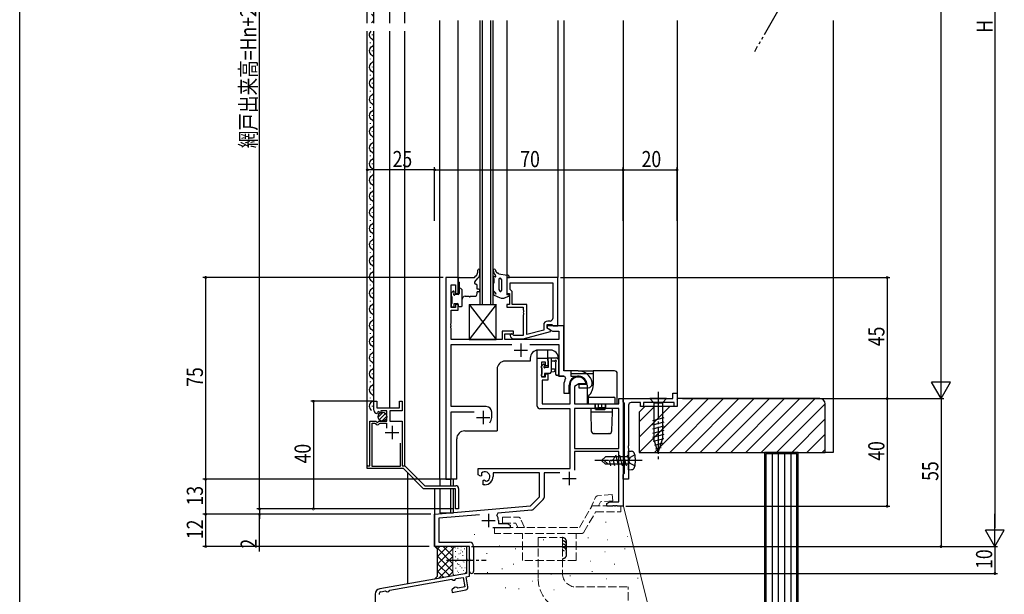
# Model space of a CAD drawing. Extents: x 0 to 1386, y 0 to 2245.
# Drawn here: x 0 to 366, y 226 to 439 of the extents above; entities that cross this region are included whole.
import ezdxf

# ---------------------------------------------------------------- set-up
doc = ezdxf.new("R2010")
doc.units = 0
for name, pattern in [('YCENTER_1', [13, 10, -1, 1, -1]), ('YDIVIDE_1', [15, 10, -1, 1, -1, 1, -1]), ('YHIDDEN_1', [4, 3, -1])]:
    doc.linetypes.add(name, pattern=pattern)
doc.layers.get('0').update_dxf_attribs({"linetype": 'CONTINUOUS'})
for name, color, linetype in [('YKK_11', 7, 'CONTINUOUS'), ('YKK_12', 2, 'CONTINUOUS'), ('YKK_13', 4, 'CONTINUOUS'), ('YKK_D', 6, 'CONTINUOUS'), ('YKK_ZWAK', 7, 'CONTINUOUS'), ('YSS_K', 3, 'CONTINUOUS')]:
    doc.layers.add(name, color=color, linetype=linetype)
doc.styles.add('TEXT-B', font='extslim2.shx', dxfattribs={"width": 0.8, "bigfont": 'extfont2.shx'})

# ---------------------------------------------------------------- blocks, each defined once
blk = doc.blocks.new('_DOTSMALL')
at = {"color": 0, "linetype": 'ByBlock', "const_width": 0.5}
blk.add_lwpolyline([(-0.0625, 0, 1), (0.0625, 0, 1)], format="xyb", close=True, dxfattribs=at)
blk = doc.blocks.new('SYS_SANKAKU')
at = {"color": 0, "lineweight": -2}
for p, q in [((0, 0), (-1.732, 0)), ((0, 0), (-0.866, 0.5)), ((-0.866, 0.5), (-0.866, -0.5)), ((0, 0), (-0.866, -0.5))]:
    blk.add_line(p, q, dxfattribs=at)

msp = doc.modelspace()

# ---------------------------------------------------------------- linework, layer by layer
at = {"layer": 'YKK_11', "color": 0, "linetype": 'ByBlock', "lineweight": -2}
for p, q in [((162.82, 343.25), (158.22, 343.25)), ((158.22, 343.25), (158.22, 268.25)), ((160.15, 332.05), (160.15, 340.55)), ((160.15, 340.55), (161.82, 340.55)), ((161.82, 340.55), (161.82, 337.25)), ((162.82, 337.25), (162.82, 343.25)), ((199.82, 343.25), (180.82, 343.25)), ((180.82, 343.25), (180.82, 337.25)), ((182.12, 341.32), (197.89, 341.32)), ((182.12, 338.75), (182.12, 341.32)), ((182.12, 341.32), (197.89, 341.32)), ((197.89, 341.32), (197.89, 328.05)), ((199.82, 325.25), (199.82, 343.25)), ((161.82, 337.25), (162.82, 337.25)), ((180.82, 337.25), (181.82, 337.25)), ((181.82, 337.25), (181.82, 333.25)), ((182.32, 338.55), (182.12, 338.75)), ((182.82, 338.05), (182.32, 338.55)), ((182.82, 333.25), (182.82, 338.05)), ((162.82, 333.25), (161.82, 333.25)), ((161.82, 333.25), (161.82, 332.05)), ((162.82, 331.05), (162.82, 333.25)), ((181.82, 333.25), (180.82, 333.25)), ((180.82, 333.25), (180.82, 332.25)), ((188.22, 333.25), (182.82, 333.25)), ((188.22, 322.04), (188.22, 333.25)), ((161.82, 332.05), (160.15, 332.05)), ((160.15, 326.21), (160.15, 331.05)), ((160.15, 331.05), (162.82, 331.05)), ((180.82, 332.25), (186.92, 332.25)), ((186.92, 332.25), (186.92, 331.21)), ((186.92, 331.21), (187.04, 331.03)), ((187.04, 330.48), (186.92, 330.29)), ((186.92, 330.29), (186.92, 330.21)), ((186.92, 330.21), (187.04, 330.03)), ((187.04, 329.48), (186.92, 329.29)), ((186.92, 329.29), (186.92, 321.65)), ((187.04, 331.03), (187.04, 330.48)), ((187.04, 330.03), (187.04, 329.48)), ((160.03, 326.03), (160.15, 326.21)), ((160.03, 325.48), (160.03, 326.03)), ((160.15, 325.29), (160.03, 325.48)), ((194.52, 325.55), (194.52, 323.73)), ((195.82, 324.45), (195.82, 325.75)), ((195.82, 325.75), (197.62, 325.75)), ((196.89, 327.05), (196.02, 327.05)), ((197.62, 325.75), (197.82, 325.55)), ((197.82, 325.55), (198.12, 325.25)), ((160.03, 325.03), (160.15, 325.21)), ((160.03, 324.48), (160.03, 325.03)), ((160.15, 324.29), (160.03, 324.48)), ((160.15, 325.21), (160.15, 325.29)), ((160.15, 320.25), (160.15, 324.29)), ((183.32, 323.25), (179.12, 323.25)), ((179.12, 323.25), (179.12, 320.25)), ((180.12, 320.25), (180.12, 322.25)), ((180.12, 322.25), (183.32, 322.25)), ((183.47, 321.65), (183.04, 322.08)), ((183.32, 322.25), (183.32, 323.25)), ((186.91, 320.45), (197.02, 323.16)), ((194.52, 323.73), (188.22, 322.04)), ((202.02, 325.25), (195.82, 325.25)), ((195.82, 325.25), (195.82, 324.45)), ((197.02, 323.76), (195.82, 324.45)), ((195.82, 324.45), (197.77, 323.32)), ((197.02, 323.16), (197.02, 323.76)), ((197.77, 323.32), (200.09, 323.32)), ((198.12, 325.25), (199.82, 325.25)), ((200.09, 323.32), (200.09, 320.25)), ((202.02, 308.55), (202.02, 325.25)), ((179.12, 320.25), (160.15, 320.25)), ((160.15, 295.25), (160.15, 318.32)), ((160.15, 318.32), (182.67, 318.32)), ((200.09, 320.25), (180.12, 320.25)), ((182.19, 321.23), (182.97, 320.45)), ((182.97, 320.45), (186.91, 320.45)), ((186.92, 321.65), (183.47, 321.65)), ((189.37, 318.32), (200.09, 318.32)), ((200.09, 318.32), (200.09, 306.55)), ((192.12, 295.45), (192.12, 313.25)), ((192.12, 313.25), (196.02, 313.25)), ((195.22, 311.75), (193.75, 311.75)), ((193.75, 311.75), (193.75, 306.35)), ((195.22, 310.45), (195.22, 311.75)), ((196.02, 313.25), (196.02, 310.45)), ((196.02, 310.45), (195.22, 310.45)), ((195.22, 306.35), (195.22, 307.45)), ((195.22, 307.45), (196.02, 307.45)), ((196.02, 307.45), (196.02, 305.15)), ((207.32, 308.55), (202.02, 308.55)), ((193.75, 306.35), (195.22, 306.35)), ((196.02, 305.15), (193.92, 305.15)), ((193.92, 305.15), (193.92, 296.25)), ((200.09, 306.55), (202.24, 306.55)), ((202.24, 306.55), (202.68, 305.81)), ((207.62, 303.75), (205.95, 302.79)), ((209.9, 303.75), (207.62, 303.75)), ((210.28, 303.45), (207.62, 303.45)), ((207.62, 303.45), (207.62, 302.25)), ((210.18, 304.14), (209.9, 303.75)), ((210.57, 303.8), (210.28, 303.45)), ((212.52, 304.25), (212.51, 304.31)), ((212.52, 303.75), (212.52, 304.25)), ((202.02, 303.25), (202.02, 300.25)), ((202.02, 300.25), (204.02, 300.25)), ((204.02, 300.25), (204.02, 303.25)), ((204.32, 296.25), (204.32, 303.25)), ((205.95, 302.79), (205.95, 296.25)), ((207.62, 302.25), (211.02, 302.25)), ((242.52, 298.25), (242.52, 300.25)), ((242.52, 300.25), (244.02, 300.25)), ((244.02, 300.25), (244.02, 295.25)), ((131.52, 293.95), (131.52, 297.25)), ((131.52, 297.25), (132.52, 297.25)), ((132.52, 297.25), (132.52, 294.75)), ((141.02, 294.75), (141.02, 297.25)), ((141.02, 297.25), (142.02, 297.25)), ((142.02, 297.25), (142.02, 293.75)), ((193.92, 296.25), (204.32, 296.25)), ((205.95, 296.25), (222.39, 296.25)), ((222.39, 296.25), (222.39, 298.25)), ((222.39, 298.25), (224.02, 298.25)), ((224.02, 296.95), (224.02, 298.25)), ((224.02, 298.25), (242.52, 298.25)), ((224.02, 298.25), (224.02, 258.25)), ((224.22, 296.75), (224.02, 296.95)), ((224.52, 296.45), (224.22, 296.75)), ((224.52, 270.55), (224.52, 296.45)), ((230.52, 296.75), (227.02, 296.75)), ((230.52, 295.25), (230.52, 296.75)), ((243.02, 296.75), (231.52, 296.75)), ((231.52, 296.75), (231.52, 295.25)), ((243.02, 295.25), (243.02, 296.75)), ((132.52, 294.75), (141.02, 294.75)), ((132.77, 292.64), (132.58, 292.68)), ((132.93, 292.82), (132.77, 292.64)), ((133.29, 293.49), (132.83, 293.22)), ((132.83, 293.22), (132.93, 292.82)), ((133.87, 292.92), (133.29, 293.49)), ((134.12, 293.02), (133.87, 292.92)), ((136.32, 293.65), (134.12, 293.65)), ((134.12, 293.65), (134.12, 293.02)), ((136.32, 289.85), (136.32, 293.65)), ((142.02, 293.75), (137.42, 293.75)), ((137.42, 293.75), (137.42, 289.85)), ((173.22, 295.25), (160.15, 295.25)), ((160.15, 268.25), (160.15, 293.32)), ((160.15, 293.32), (168.67, 293.32)), ((175.22, 291.25), (175.22, 293.25)), ((204.32, 294.45), (193.12, 294.45)), ((204.32, 272.25), (204.32, 294.45)), ((222.39, 294.62), (205.95, 294.62)), ((205.95, 294.62), (205.95, 279.75)), ((222.39, 294.62), (205.95, 294.62)), ((222.39, 279.75), (222.39, 294.62)), ((226.02, 295.75), (226.02, 280.71)), ((231.52, 295.25), (230.52, 295.25)), ((244.02, 295.25), (243.02, 295.25)), ((130.02, 273.25), (130.02, 289.85)), ((130.02, 289.85), (132.15, 289.85)), ((130.82, 273.05), (130.82, 289.05)), ((130.82, 289.05), (131.79, 289.05)), ((131.79, 289.05), (132.03, 288.94)), ((132.15, 289.85), (132.69, 289.4)), ((132.69, 289.4), (133.02, 289.55)), ((133.02, 289.55), (133.32, 289.85)), ((133.32, 289.85), (136.32, 289.85)), ((133.61, 288.94), (133.84, 289.05)), ((133.84, 289.05), (136.12, 289.05)), ((136.12, 289.05), (136.12, 287.2)), ((137.42, 289.85), (142.02, 289.85)), ((142.02, 289.85), (142.02, 273.25)), ((141.22, 281.64), (141.22, 273.05)), ((141.22, 281.64), (141.22, 273.05)), ((205.95, 279.75), (222.39, 279.75)), ((222.39, 278.55), (205.95, 278.55)), ((205.95, 278.55), (205.95, 271.68)), ((222.39, 259.88), (222.39, 278.55)), ((226.02, 280.71), (225.9, 280.53)), ((225.9, 280.53), (225.9, 279.98)), ((225.9, 279.98), (226.02, 279.79)), ((226.02, 279.79), (226.02, 275.71)), ((226.02, 275.71), (225.9, 275.53)), ((225.9, 275.53), (225.9, 274.98)), ((225.9, 274.98), (226.02, 274.79)), ((226.02, 274.79), (226.02, 268.25)), ((129.02, 272.25), (129.02, 273.25)), ((129.02, 273.25), (130.02, 273.25)), ((142.46, 272.25), (129.02, 272.25)), ((141.22, 273.05), (130.82, 273.05)), ((142.02, 273.25), (143.02, 273.25)), ((149.96, 264.75), (142.46, 272.25)), ((143.02, 273.25), (150.42, 265.85)), ((170.22, 269.89), (170.22, 272.25)), ((170.22, 272.25), (204.32, 272.25)), ((171.45, 270.53), (171.49, 270.08)), ((193.02, 270.62), (175.72, 270.62)), ((175.72, 270.62), (175.72, 269.25)), ((193.02, 261.75), (193.02, 270.62)), ((200.56, 270.62), (194.65, 270.62)), ((194.65, 270.62), (194.65, 261.49)), ((224.22, 270.25), (224.52, 270.55)), ((158.22, 268.25), (160.15, 268.25)), ((171.12, 269.37), (170.22, 269.89)), ((171.47, 269.57), (171.12, 269.37)), ((171.49, 270.08), (171.47, 269.57)), ((172.02, 267.81), (172.37, 268.01)), ((172.02, 266.25), (172.02, 267.81)), ((172.37, 268.01), (172.82, 267.78)), ((172.82, 267.78), (173.19, 267.52)), ((224.02, 270.05), (224.22, 270.25)), ((224.02, 268.25), (224.02, 270.05)), ((226.02, 268.25), (224.02, 268.25)), ((161.82, 264.75), (149.96, 264.75)), ((150.42, 265.85), (161.92, 265.85)), ((161.82, 257.25), (161.82, 264.75)), ((162.92, 264.85), (162.92, 257.25)), ((172.72, 266.25), (172.02, 266.25)), ((189.63, 258.37), (193.02, 261.75)), ((194.35, 260.79), (190.62, 257.05)), ((218.02, 259.25), (219.11, 259.88)), ((219.11, 259.88), (222.39, 259.88)), ((154.02, 255.25), (189.63, 258.37)), ((162.92, 257.25), (161.82, 257.25)), ((190, 256.77), (177.54, 255.67)), ((218.02, 258.25), (218.02, 259.25)), ((220.06, 258.25), (218.02, 258.25)), ((220.24, 258.37), (220.06, 258.25)), ((220.79, 258.37), (220.24, 258.37)), ((220.98, 258.25), (220.79, 258.37)), ((221.06, 258.25), (220.98, 258.25)), ((221.24, 258.37), (221.06, 258.25)), ((221.79, 258.37), (221.24, 258.37)), ((221.98, 258.25), (221.79, 258.37)), ((224.02, 258.25), (221.98, 258.25)), ((154.02, 243.25), (154.02, 255.25)), ((170.65, 255.07), (155.65, 253.76)), ((155.65, 253.76), (155.65, 244.88)), ((177.54, 255.67), (177.16, 254.91)), ((177.72, 252.95), (177.72, 251.88)), ((182.02, 250.25), (175.67, 250.25)), ((177.72, 251.88), (180.93, 251.88)), ((180.93, 251.88), (182.02, 251.25)), ((182.02, 251.25), (182.02, 250.25)), ((167.02, 243.25), (154.02, 243.25)), ((155.65, 244.88), (166.92, 244.88)), ((167.02, 243.25), (165.82, 243.25)), ((165.82, 243.25), (165.82, 238.92)), ((167.02, 238.71), (167.02, 243.25)), ((167.02, 232.25), (167.02, 243.25)), ((168.52, 243.28), (168.52, 234)), ((165.82, 238.92), (165.96, 238.73)), ((165.96, 237.77), (165.82, 237.58)), ((165.96, 238.73), (165.96, 237.77)), ((167.14, 238.53), (167.02, 238.71)), ((167.02, 237.79), (167.14, 237.98)), ((167.02, 234), (167.02, 237.79)), ((167.14, 237.98), (167.14, 238.53)), ((165.82, 237.58), (165.82, 233.25)), ((165.82, 233.25), (133.67, 227.58)), ((137.41, 227.03), (160.41, 231.08)), ((160.41, 231.08), (160.93, 230.72)), ((160.93, 230.72), (161.5, 230.82)), ((161.5, 230.82), (161.74, 231.09)), ((161.74, 231.09), (161.99, 231.36)), ((161.99, 231.36), (164.57, 231.81)), ((164.57, 231.81), (165.19, 228.27)), ((165.75, 232.02), (167.02, 232.25)), ((166.41, 228.28), (165.75, 232.02)), ((134.04, 226.43), (135.83, 226.75)), ((135.83, 226.75), (136.16, 226.58)), ((137.05, 226.5), (137.41, 227.03)), ((161.4, 228.06), (160.4, 227.22)), ((160.4, 227.22), (160.58, 226.24)), ((160.58, 226.24), (165.6, 227.12)), ((161.96, 228.16), (161.4, 228.06)), ((162.29, 227.99), (161.96, 228.16)), ((162.61, 227.81), (162.29, 227.99)), ((165.19, 228.27), (162.61, 227.81)), ((132.02, 225.62), (132.02, 198.29)), ((136.16, 226.58), (136.48, 226.41)), ((136.48, 226.41), (137.05, 226.5))]:
    msp.add_line(p, q, dxfattribs=at)
at = {"layer": 'YKK_11', "color": 2}
for p, q in [((186.02, 318.75), (186.02, 313.75)), ((183.52, 316.25), (188.52, 316.25)), ((172.02, 293.75), (172.02, 288.75)), ((169.52, 291.25), (174.52, 291.25)), ((135.72, 285.65), (140.72, 285.65)), ((138.22, 288.15), (138.22, 283.15)), ((204.02, 271.05), (204.02, 266.05)), ((201.52, 268.55), (206.52, 268.55)), ((171.52, 252.95), (176.52, 252.95)), ((174.02, 255.45), (174.02, 250.45))]:
    msp.add_line(p, q, dxfattribs=at)
at = {"layer": 'YKK_11', "color": 0, "linetype": 'ByBlock', "lineweight": -2}
for centre, radius, start, end in [((196.02, 325.55), 1.5, 90, 180), ((196.89, 328.05), 1, 270, 360), ((182.62, 321.65), 0.6, 45, 225), ((207.32, 303.25), 5.3, 11.4784, 90), ((207.32, 303.25), 5.3, 151.1343, 180), ((207.32, 303.25), 3.3, 9.594, 180), ((207.32, 303.25), 3, 17.2353, 180), ((211.02, 303.75), 1.5, 270, 360), ((227.02, 295.75), 1, 90, 180), ((132.82, 293.95), 1.3, 180, 259.3091), ((173.22, 293.25), 2, 0, 90), ((193.12, 295.45), 1, 180, 270), ((132.82, 289.55), 1, 217.9799, 322.0201), ((172.02, 291.25), 3.2, 321.6335, 360), ((172.72, 269.25), 1.8, 285.3669, 134.6331), ((172.72, 269.25), 3, 270, 360), ((161.92, 264.85), 1, 0, 90), ((193.65, 261.49), 1, 315, 360), ((189.92, 257.76), 1, 275, 315), ((174.02, 252.95), 3.7, 0, 31.9633), ((166.92, 243.28), 1.6, 0, 90), ((167.77, 234), 0.75, 180, 0), ((134.02, 225.62), 2, 100.0003, 180.0001), ((165.43, 228.11), 1, 279.9994, 9.9993), ((134.18, 225.64), 0.8, 100.0014, 190.0005)]:
    msp.add_arc(centre, radius, start, end, dxfattribs=at)
at = {"layer": 'YKK_12'}
for p, q in [((129.02, 437.75), (129.02, 564.75)), ((131.52, 437.75), (131.52, 541.55)), ((137.42, 437.75), (137.42, 543.25)), ((143.02, 437.75), (143.02, 540.75)), ((156.02, 268.25), (156.02, 438.75)), ((162.82, 342.75), (162.82, 438.75)), ((170.82, 438.75), (170.82, 333.25)), ((171.82, 333.25), (171.82, 438.75)), ((174.82, 438.75), (174.82, 333.25)), ((175.82, 333.25), (175.82, 438.75)), ((180.82, 438.75), (180.82, 342.95)), ((199.82, 438.75), (199.82, 343.25)), ((202.02, 438.75), (202.02, 308.85)), ((224.02, 438.75), (224.02, 258.75)), ((244.02, 438.75), (244.02, 299.95)), ((129.02, 273.25), (129.02, 434.75)), ((131.52, 296.95), (131.52, 434.75)), ((137.42, 294.75), (137.42, 434.75)), ((143.02, 273.25), (143.02, 434.75)), ((199.82, 343.25), (180.82, 343.25)), ((170.82, 333.25), (175.82, 333.25)), ((192.12, 313.25), (192.12, 316.23)), ((197.02, 316.25), (192.52, 316.25)), ((196.02, 313.25), (196.02, 316.25)), ((189.52, 312.15), (180.22, 312.15)), ((189.52, 313.25), (189.52, 312.15)), ((192.12, 313.25), (196.02, 313.25)), ((200.02, 313.25), (200.02, 306.55)), ((177.22, 309.15), (177.22, 286.25)), ((202.02, 306.55), (200.02, 306.55)), ((165.22, 286.25), (177.22, 286.25)), ((162.22, 268.25), (162.22, 283.25)), ((129.22, 273.25), (129.02, 273.25)), ((142.89, 273.25), (143.02, 273.25)), ((162.22, 268.25), (156.02, 268.25)), ((156.02, 268.25), (156.02, 265.85)), ((159.92, 268.25), (159.92, 265.85)), ((154.02, 264.75), (154.02, 243.25)), ((156.02, 264.75), (156.02, 255.85)), ((159.92, 264.75), (159.92, 255.85)), ((156.02, 255.85), (159.92, 255.85)), ((154.32, 243.25), (154.02, 243.25))]:
    msp.add_line(p, q, dxfattribs=at)
at = {"layer": 'YKK_12', "linetype": 'YDIVIDE_1'}
msp.add_line((333.83, 532.97), (272.73, 427.14), dxfattribs=at)
at = {"layer": 'YKK_12', "linetype": 'Continuous'}
for p, q in [((131.02, 433.35), (131.02, 433.55)), ((130.26, 430.35), (130.26, 430.55)), ((130.26, 424.35), (130.26, 424.55)), ((131.02, 427.35), (131.02, 427.55)), ((131.02, 421.35), (131.02, 421.55)), ((130.26, 418.35), (130.26, 418.55)), ((131.02, 415.35), (131.02, 415.55)), ((130.26, 412.35), (130.26, 412.55)), ((131.02, 409.35), (131.02, 409.55)), ((130.26, 406.35), (130.26, 406.55)), ((131.02, 403.35), (131.02, 403.55)), ((130.26, 400.35), (130.26, 400.55)), ((131.02, 397.35), (131.02, 397.55)), ((130.26, 394.35), (130.26, 394.55)), ((131.02, 391.35), (131.02, 391.55)), ((130.26, 388.35), (130.26, 388.55)), ((131.02, 385.35), (131.02, 385.55)), ((131.02, 385.35), (131.02, 385.55)), ((130.26, 382.35), (130.26, 382.55)), ((130.26, 376.35), (130.26, 376.55)), ((131.02, 379.35), (131.02, 379.55)), ((131.02, 373.35), (131.02, 373.55)), ((130.26, 370.35), (130.26, 370.55)), ((131.02, 367.35), (131.02, 367.55)), ((130.26, 364.35), (130.26, 364.55)), ((130.26, 358.35), (130.26, 358.55)), ((131.02, 361.35), (131.02, 361.55)), ((131.02, 355.35), (131.02, 355.55)), ((130.26, 352.35), (130.26, 352.55)), ((131.02, 349.35), (131.02, 349.55)), ((130.26, 346.35), (130.26, 346.55)), ((130.26, 340.35), (130.26, 340.55)), ((131.02, 343.35), (131.02, 343.55)), ((131.02, 337.35), (131.02, 337.55)), ((130.26, 334.35), (130.26, 334.55)), ((131.02, 331.35), (131.02, 331.55)), ((130.26, 328.35), (130.26, 328.55)), ((131.02, 325.35), (131.02, 325.55)), ((130.26, 322.35), (130.26, 322.55)), ((131.02, 319.35), (131.02, 319.55)), ((130.26, 316.35), (130.26, 316.55)), ((131.02, 313.35), (131.02, 313.55)), ((130.26, 310.35), (130.26, 310.55)), ((131.02, 307.35), (131.02, 307.55)), ((130.26, 304.35), (130.26, 304.55)), ((131.02, 301.35), (131.02, 301.55)), ((130.26, 298.35), (130.26, 298.55)), ((131.02, 295.35), (131.02, 295.55))]:
    msp.add_line(p, q, dxfattribs=at)
for centre, start, end in [((129.8, 439.45), 299.2025, 60.7975), ((131.48, 433.45), 130.8428, 240.7975), ((129.8, 430.45), 299.2025, 60.7975), ((131.48, 427.45), 119.2025, 240.7975), ((129.8, 424.45), 299.2025, 60.7975), ((131.48, 421.45), 119.2025, 240.7975), ((131.48, 415.45), 119.2025, 240.7975), ((129.8, 418.45), 299.2025, 60.7975), ((129.8, 412.45), 299.2025, 60.7975), ((131.48, 409.45), 119.2025, 240.7975), ((129.8, 406.45), 299.2025, 60.7975), ((131.48, 403.45), 119.2025, 240.7975), ((131.48, 397.45), 119.2025, 240.7975), ((129.8, 400.45), 299.2025, 60.7975), ((129.8, 394.45), 299.2025, 60.7975), ((131.48, 391.45), 119.2025, 240.7975), ((129.8, 388.45), 299.2025, 60.7975), ((131.48, 385.45), 119.2025, 240.7975), ((131.48, 385.45), 119.2025, 240.7975), ((129.8, 382.45), 299.2025, 60.7975), ((129.8, 382.45), 299.2025, 60.7975), ((131.48, 379.45), 119.2025, 240.7975), ((129.8, 376.45), 299.2025, 60.7975), ((131.48, 373.45), 119.2025, 240.7975), ((129.8, 370.45), 299.2025, 60.7975), ((131.48, 367.45), 119.2025, 240.7975), ((129.8, 364.45), 299.2025, 60.7975), ((131.48, 361.45), 119.2025, 240.7975), ((129.8, 358.45), 299.2025, 60.7975), ((131.48, 355.45), 119.2025, 240.7975), ((131.48, 349.45), 119.2025, 240.7975), ((129.8, 352.45), 299.2025, 60.7975), ((129.8, 346.45), 299.2025, 60.7975), ((131.48, 343.45), 119.2025, 240.7975), ((129.8, 340.45), 299.2025, 60.7975), ((131.48, 337.45), 119.2025, 240.7975), ((131.48, 331.45), 119.2025, 240.7975), ((129.8, 334.45), 299.2025, 60.7975), ((129.8, 328.45), 299.2025, 60.7975), ((131.48, 325.45), 119.2025, 240.7975), ((129.8, 322.45), 299.2025, 60.7975), ((131.48, 319.45), 119.2025, 240.7975), ((131.48, 313.45), 119.2025, 240.7975), ((129.8, 316.45), 299.2025, 60.7975), ((129.8, 310.45), 299.2025, 60.7975), ((131.48, 307.45), 119.2025, 240.7975), ((129.8, 304.45), 299.2025, 60.7975), ((131.48, 301.45), 119.2025, 240.7975), ((129.8, 298.45), 299.2025, 60.7975), ((131.48, 295.45), 119.2025, 240.7975)]:
    msp.add_arc(centre, 1.72, start, end, dxfattribs=at)
at = {"layer": 'YKK_12'}
for centre, start, end in [((192.52, 313.25), 90, 180), ((197.02, 313.25), 0, 90), ((180.22, 309.15), 90, 180), ((165.22, 283.25), 90, 180)]:
    msp.add_arc(centre, 3, start, end, dxfattribs=at)
at = {"layer": 'YKK_13'}
for p, q in [((168.82, 343.25), (169.39, 343.8)), ((170.02, 345.25), (170.02, 345.92)), ((170.82, 344.89), (170.82, 345.92)), ((175.92, 343.46), (175.82, 343.86)), ((175.82, 343.86), (175.82, 343.36)), ((176.77, 343.8), (176.55, 344.06)), ((177.82, 344.55), (177.26, 344.93)), ((177.82, 344.55), (180.92, 344.17)), ((162.82, 342.95), (162.82, 341.75)), ((162.82, 341.75), (163.12, 341.45)), ((163.12, 343.25), (168.82, 343.25)), ((163.12, 341.45), (163.12, 337.25)), ((168.94, 341.58), (170.1, 342.95)), ((169.82, 338.95), (169.82, 340.25)), ((175.82, 340.9), (175.82, 338.49)), ((176.6, 343.46), (175.92, 343.46)), ((176.02, 341.2), (175.94, 341.15)), ((176.02, 342.86), (176.02, 341.2)), ((177.82, 342.52), (177.82, 338.82)), ((178.82, 342.54), (178.82, 338.36)), ((180.82, 343.25), (180.82, 336.85)), ((180.82, 343.25), (181.82, 343.25)), ((160.22, 337.35), (160.22, 336.35)), ((160.81, 338.07), (160.31, 337.57)), ((161.32, 337.41), (161.32, 337.85)), ((162.82, 336.95), (161.78, 336.95)), ((163.32, 339.25), (163.12, 339.25)), ((164.32, 332.75), (164.32, 338.25)), ((170.32, 338.95), (169.82, 338.95)), ((170.32, 337.95), (169.82, 337.95)), ((169.82, 337.25), (169.82, 337.95)), ((175.82, 337.61), (175.82, 337.41)), ((175.99, 338.11), (176.56, 337.62)), ((178.55, 335.61), (176.31, 336.54)), ((177.82, 338.82), (178.27, 338.18)), ((180, 335.63), (181.53, 336.28)), ((181.42, 336.85), (180.82, 336.85)), ((160.22, 333.35), (160.22, 332.65)), ((160.42, 336.15), (160.42, 333.55)), ((161.32, 333.55), (162.52, 333.55)), ((161.32, 332.65), (161.32, 333.55)), ((162.82, 333.25), (162.82, 332.75)), ((165.32, 336.25), (166.87, 336.25)), ((167.27, 336.25), (168.82, 336.25)), ((178.89, 335.55), (179.61, 335.55)), ((160.52, 332.35), (161.02, 332.35)), ((163.12, 332.45), (164.02, 332.45)), ((193.84, 310.47), (194.34, 310.97)), ((194.85, 310.75), (194.85, 310.41)), ((196.05, 312.45), (196.05, 313.05)), ((196.25, 309.95), (196.25, 312.25)), ((196.35, 313.35), (199.31, 313.35)), ((197.25, 313.35), (197.25, 308.05)), ((198.43, 312.15), (197.25, 312.15)), ((198.92, 311.62), (198.92, 307.37)), ((200.05, 312.74), (199.7, 313.17)), ((200.12, 312.55), (200.12, 307.37)), ((193.75, 309.65), (193.75, 310.25)), ((193.75, 306.65), (193.75, 307.15)), ((193.95, 307.35), (193.95, 309.45)), ((196.75, 307.55), (194.85, 307.55)), ((194.85, 307.55), (194.85, 306.65)), ((195.31, 309.95), (196.25, 309.95)), ((197.25, 309.35), (198.39, 309.25)), ((197.25, 308.15), (198.39, 308.26)), ((207.32, 308.55), (204.62, 308.55)), ((204.62, 308.55), (204.62, 306.55)), ((204.62, 307.55), (210.42, 307.55)), ((207.32, 308.55), (212.92, 308.55)), ((210.42, 307.55), (212.92, 307.55)), ((220.82, 308.55), (212.92, 308.55)), ((212.92, 308.55), (212.92, 307.55)), ((212.92, 307.55), (212.92, 303.25)), ((221.82, 296.25), (221.82, 307.55)), ((194.55, 306.35), (194.05, 306.35)), ((204.62, 306.55), (207.32, 306.55)), ((210.62, 303.25), (210.62, 302.25)), ((210.62, 302.25), (210.62, 298.73)), ((210.62, 298.73), (210.62, 296.25)), ((210.62, 296.25), (220.82, 296.25)), ((211.02, 298.25), (211.02, 296.25)), ((211.52, 298.75), (216.02, 298.75)), ((213.52, 296.25), (213.52, 294.75)), ((213.58, 296.25), (213.58, 294.75)), ((214.92, 294.75), (214.92, 296.25)), ((216.02, 298.75), (220.52, 298.75)), ((216.12, 294.75), (216.12, 296.25)), ((217.45, 294.75), (217.45, 296.25)), ((217.52, 296.25), (217.52, 294.75)), ((220.82, 296.25), (221.82, 296.25)), ((221.02, 296.25), (221.02, 298.25)), ((133.03, 291.28), (134.89, 293.14)), ((133.5, 290.34), (135.83, 292.67)), ((212.02, 294.62), (212.02, 293.25)), ((212.02, 293.25), (212.19, 286.23)), ((220.02, 293.25), (212.02, 293.25)), ((213.52, 294.75), (213.58, 294.75)), ((213.81, 294.25), (213.52, 294.75)), ((213.58, 294.75), (214.62, 294.75)), ((213.58, 294.75), (213.82, 294.25)), ((213.81, 294.25), (213.82, 294.25)), ((213.82, 294.25), (214.62, 294.25)), ((214.62, 294.75), (214.92, 294.75)), ((214.62, 294.25), (215.21, 294.25)), ((216.12, 294.75), (214.92, 294.75)), ((214.92, 294.75), (215.21, 294.25)), ((215.21, 294.25), (215.83, 294.25)), ((215.83, 294.25), (216.12, 294.75)), ((215.83, 294.25), (216.42, 294.25)), ((216.42, 294.75), (216.12, 294.75)), ((217.45, 294.75), (216.42, 294.75)), ((217.34, 294.5), (216.42, 294.75)), ((216.42, 294.25), (217.22, 294.25)), ((217.22, 294.25), (217.34, 294.5)), ((217.23, 294.25), (217.22, 294.25)), ((217.52, 294.75), (217.23, 294.25)), ((217.52, 294.75), (217.45, 294.75)), ((219.84, 286.23), (220.02, 293.25)), ((220.02, 293.25), (220.02, 294.62)), ((134.45, 289.87), (136.3, 291.72)), ((213.29, 285.25), (213.19, 285.25)), ((213.29, 285.25), (218.74, 285.25)), ((218.84, 285.25), (218.74, 285.25)), ((226.02, 278.75), (227.14, 278.66)), ((226.02, 271.75), (226.02, 278.75)), ((226.02, 271.75), (227.14, 271.85)), ((160.92, 268.25), (160.92, 265.85)), ((160.92, 264.75), (160.92, 255.85)), ((159.92, 255.85), (160.92, 255.85))]:
    msp.add_line(p, q, dxfattribs=at)
at = {"layer": 'YKK_13', "linetype": 'ByBlock', "lineweight": -2}
for p, q in [((176.82, 333.25), (166.82, 320.25)), ((166.82, 333.25), (176.82, 320.25)), ((166.82, 333.25), (176.82, 333.25)), ((166.82, 333.25), (166.82, 320.25)), ((176.82, 320.25), (176.82, 333.25)), ((166.82, 320.25), (176.82, 320.25))]:
    msp.add_line(p, q, dxfattribs=at)
at = {"layer": 'YKK_13', "linetype": 'YCENTER_1'}
for p, q in [((237.02, 300.75), (237.02, 275.75)), ((231.12, 275.25), (213.52, 275.25)), ((229.62, 275.25), (215.02, 275.25)), ((158.49, 238.25), (173.15, 238.25))]:
    msp.add_line(p, q, dxfattribs=at)
at = {"layer": 'YKK_13', "linetype": 'Continuous'}
for p, q in [((240.12, 298.25), (233.92, 298.25)), ((233.92, 298.25), (235.47, 296.7)), ((235.47, 296.7), (238.57, 296.7)), ((235.47, 296.7), (235.47, 283.17)), ((240.12, 298.25), (238.57, 296.7)), ((238.57, 296.7), (238.57, 283.17)), ((239.12, 291.08), (234.92, 289.96)), ((239.12, 289.53), (234.92, 288.41)), ((239.12, 287.98), (234.92, 286.85)), ((239.12, 286.43), (234.92, 285.3)), ((239.12, 284.87), (234.92, 283.75)), ((239.12, 283.32), (235.18, 282.26)), ((237.02, 278.25), (235.47, 283.17)), ((237.02, 278.25), (235.47, 283.17)), ((238.66, 281.65), (235.63, 280.83)), ((237.02, 278.25), (238.57, 283.17)), ((238.13, 279.95), (236.08, 279.4)), ((217.42, 276.65), (216.02, 275.25)), ((217.42, 273.85), (216.02, 275.25)), ((218.42, 273.85), (217.02, 275.25)), ((226.02, 276.65), (217.42, 276.65)), ((219.49, 273.25), (218.95, 275.25)), ((220.94, 273.25), (220.32, 275.55)), ((222.39, 273.25), (221.32, 277.25)), ((223.84, 273.25), (222.77, 277.25)), ((225.29, 273.25), (224.22, 277.25)), ((226.02, 275.94), (225.66, 277.25)), ((226.02, 273.85), (217.42, 273.85))]:
    msp.add_line(p, q, dxfattribs=at)
at = {"layer": 'YKK_13', "linetype": 'YHIDDEN_1'}
for p, q in [((226.57, 276.4), (225.96, 275.25)), ((226.57, 274.11), (225.96, 275.25)), ((228.38, 277.3), (226.57, 276.4)), ((228.38, 273.2), (226.57, 274.11))]:
    msp.add_line(p, q, dxfattribs=at)
at = {"layer": 'YKK_13', "linetype": 'YHIDDEN_1', "lineweight": 13}
for p, q in [((211.75, 257.17), (213.79, 261.56)), ((219.94, 262.59), (214.61, 262.13)), ((214.86, 258.4), (215.56, 259.9)), ((220.14, 260.3), (215.56, 259.9)), ((220.14, 260.3), (219.94, 262.59)), ((207.84, 250.4), (212.46, 258.4)), ((209.46, 248.6), (213.79, 256.1)), ((212.46, 258.4), (223.18, 258.4)), ((213.79, 256.1), (223.18, 256.1)), ((223.18, 256.1), (223.18, 258.4)), ((179.29, 251.9), (179.29, 254.2)), ((179.29, 254.2), (185.02, 254.2)), ((187.43, 250.4), (185.93, 253.63)), ((176.25, 250.4), (207.84, 250.4)), ((176.25, 248.1), (176.25, 250.4)), ((179.29, 251.9), (184.19, 251.9)), ((184.89, 250.4), (184.19, 251.9)), ((186.61, 248.1), (176.25, 248.1)), ((186.61, 238.1), (186.61, 248.1)), ((206.52, 248.1), (186.61, 248.1)), ((208.59, 248.1), (206.52, 248.1)), ((206.52, 238.1), (206.52, 248.1)), ((206.52, 238.1), (186.61, 238.1))]:
    msp.add_line(p, q, dxfattribs=at)
at = {"layer": 'YKK_13'}
msp.add_circle((134.67, 291.5), 1.65, dxfattribs=at)
for centre, radius, start, end in [((168.02, 345.25), 2, 313.4323, 0), ((170.42, 345.92), 0.4, 0, 180), ((167.82, 344.89), 3, 319.6715, 0), ((176.22, 345.92), 0.4, 7.7033, 182.1673), ((178.82, 346.02), 3, 182.1673, 220.8197), ((176.6, 343.67), 0.213, 269.9796, 34.9919), ((178.1, 346.17), 1.5, 187.7033, 235.8873), ((180.82, 343.17), 1, 4.7485, 84.2398), ((163.12, 342.95), 0.3, 90, 180), ((169.32, 341.25), 0.5, 139.6715, 270), ((169.32, 340.25), 0.5, 0, 90), ((176.53, 343.36), 0.713, 179.6137, 223.9941), ((176.12, 340.9), 0.3, 125.5377, 180), ((178.32, 342.52), 0.5, 90, 180), ((178.32, 342.52), 0.5, 2.2372, 90), ((160.52, 337.35), 0.3, 135, 180), ((160.42, 336.35), 0.2, 180, 270), ((161.02, 337.85), 0.3, 0, 135), ((161.32, 336.95), 0.25, 123.0557, 326.9443), ((161.02, 337.41), 0.3, 303.0557, 0), ((161.78, 336.65), 0.3, 90, 146.9443), ((162.82, 337.25), 0.3, 270, 0), ((163.32, 338.25), 1, 0, 90), ((168.82, 337.25), 1, 270, 0), ((170.32, 338.45), 0.5, 270, 90), ((176.32, 338.49), 0.5, 180, 228.726), ((176.12, 337.61), 0.3, 2.224, 180), ((176.82, 337.41), 1, 180, 239.6157), ((176.92, 337.64), 0.5, 182.224, 255.9718), ((175.9, 336.86), 1, 19.812, 48.726), ((176.8, 337.19), 0.0348, 257.2936, 19.812), ((178.52, 338.36), 0.3, 215.5518, 0), ((181.42, 336.55), 0.3, 292.8147, 90), ((160.42, 333.35), 0.2, 90, 180), ((160.52, 332.65), 0.3, 180, 270), ((161.02, 332.65), 0.3, 270, 0), ((162.52, 333.25), 0.3, 0, 90), ((163.12, 332.75), 0.3, 180, 270), ((164.02, 332.75), 0.3, 270, 0), ((165.32, 335.25), 1, 90, 180), ((167.07, 336.25), 0.2, 180, 0), ((178.89, 336.55), 1, 250.2845, 270), ((179.61, 336.55), 1, 270, 292.8147), ((194.55, 310.75), 0.3, 0, 135), ((196.35, 313.05), 0.3, 90, 180), ((196.25, 312.45), 0.2, 180, 270), ((198.43, 312.45), 0.3, 270, 330), ((198.95, 312.15), 0.3, 296.7437, 150), ((199.22, 311.62), 0.3, 116.7437, 180), ((199.31, 312.85), 0.5, 39.2345, 90), ((199.82, 312.55), 0.3, 0, 39.2345), ((194.05, 310.25), 0.3, 135, 180), ((193.95, 309.65), 0.2, 180, 270), ((193.95, 307.15), 0.2, 90, 180), ((194.85, 309.95), 0.25, 123.0557, 326.9443), ((194.55, 310.41), 0.3, 303.0557, 0), ((195.31, 309.65), 0.3, 90, 146.9443), ((196.75, 308.05), 0.5, 270, 0), ((198.35, 308.75), 0.5, 275.0921, 84.9079), ((199.52, 307.37), 0.6, 180, 0), ((220.82, 307.55), 1, 0, 90), ((194.05, 306.65), 0.3, 180, 270), ((194.55, 306.65), 0.3, 270, 0), ((207.32, 303.25), 3.3, 0, 90), ((207.32, 303.25), 5.6, 306.1063, 0), ((211.52, 298.25), 0.5, 90, 180), ((220.52, 298.25), 0.5, 0, 90), ((213.19, 286.25), 1, 181.4321, 270), ((218.84, 286.25), 1, 270, 358.5679), ((227.02, 277.36), 1.3, 15.8809, 85), ((219.62, 275.25), 9, 344.1191, 15.8809), ((227.02, 273.15), 1.3, 275, 344.1191)]:
    msp.add_arc(centre, radius, start, end, dxfattribs=at)
at = {"layer": 'YKK_13', "linetype": 'Continuous'}
msp.add_arc((219.49, 276.59), 1.33, 270, 2.866, dxfattribs=at)
at = {"layer": 'YKK_13', "linetype": 'YHIDDEN_1', "lineweight": 13}
for centre, start, end in [((214.7, 261.13), 95.0019, 155.0026), ((185.02, 253.2), 24.9997, 90.0017), ((208.59, 249.1), 269.9974, 329.9977)]:
    msp.add_arc(centre, 1, start, end, dxfattribs=at)
at = {"layer": 'YKK_D'}
for p, q in [((362.02, 621.25), (362.02, 250.25)), ((342.02, 305.25), (342.02, 591.25)), ((89.02, 257.25), (89.02, 580.75)), ((129.02, 364.25), (129.02, 384.25)), ((154.02, 364.25), (154.02, 384.25)), ((154.02, 364.25), (154.02, 384.25)), ((224.02, 364.25), (224.02, 384.25)), ((224.02, 364.25), (224.02, 384.25)), ((244.02, 364.25), (244.02, 384.25)), ((154.02, 383.25), (129.02, 383.25)), ((154.02, 383.25), (224.02, 383.25)), ((224.02, 383.25), (244.02, 383.25)), ((157.22, 343.25), (68.02, 343.25)), ((69.02, 343.25), (69.02, 268.25)), ((200.82, 343.25), (323.02, 343.25)), ((322.02, 343.25), (322.02, 298.25)), ((130.82, 297.25), (108.02, 297.25)), ((109.02, 297.25), (109.02, 257.25)), ((246.02, 298.25), (343.02, 298.25)), ((246.02, 298.25), (323.02, 298.25)), ((298.02, 298.25), (323.02, 298.25)), ((322.02, 298.25), (322.02, 258.25)), ((339.02, 298.25), (343.02, 298.25)), ((342.02, 298.25), (342.02, 243.25)), ((152.02, 268.25), (68.02, 268.25)), ((157.72, 268.25), (68.02, 268.25)), ((69.02, 268.25), (69.02, 255.25)), ((127.02, 257.25), (88.02, 257.25)), ((161.12, 257.25), (88.02, 257.25)), ((89.02, 257.25), (89.02, 258.95)), ((89.02, 257.25), (89.02, 255.25)), ((89.02, 257.25), (89.02, 255.25)), ((127.02, 257.25), (108.02, 257.25)), ((225.02, 258.25), (323.02, 258.25)), ((152.02, 255.25), (68.02, 255.25)), ((152.02, 255.25), (68.02, 255.25)), ((69.02, 255.25), (69.02, 243.25)), ((152.68, 255.25), (88.02, 255.25)), ((89.02, 255.25), (89.02, 253.55)), ((89.02, 241.45), (89.02, 255.25)), ((152.02, 243.25), (68.02, 243.25)), ((167.72, 243.25), (343.02, 243.25)), ((168.72, 243.25), (363.02, 243.25)), ((169.72, 243.25), (363.02, 243.25)), ((362.02, 243.25), (362.02, 233.25)), ((168.77, 233.25), (363.02, 233.25))]:
    msp.add_line(p, q, dxfattribs=at)
at = {"layer": 'YKK_ZWAK'}
msp.add_line((0, 0), (0, 2184), dxfattribs=at)
at = {"layer": 'YSS_K'}
for p, q in [((302.02, 438.75), (302.02, 278.25)), ((302.02, 278.25), (299.02, 278.25)), ((144.02, 270.7), (144.02, 229.41))]:
    msp.add_line(p, q, dxfattribs=at)
at = {"layer": 'YSS_K', "linetype": 'Continuous'}
for p, q in [((230.02, 278.25), (250.02, 298.25)), ((235.67, 278.25), (255.67, 298.25)), ((241.33, 278.25), (261.33, 298.25)), ((244.02, 297.91), (244.36, 298.25)), ((246.99, 278.25), (266.99, 298.25)), ((252.65, 278.25), (272.65, 298.25)), ((258.3, 278.25), (278.3, 298.25)), ((263.96, 278.25), (283.96, 298.25)), ((269.62, 278.25), (289.62, 298.25)), ((275.27, 278.25), (295.27, 298.25)), ((280.93, 278.25), (299.02, 296.34)), ((230.02, 289.57), (235.7, 295.25)), ((230.02, 283.91), (241.36, 295.25)), ((286.59, 278.25), (299.02, 290.68)), ((292.24, 278.25), (299.02, 285.03)), ((289.02, 278.25), (276.52, 278.25)), ((276.52, 278.25), (276.52, 115.26)), ((289.02, 115.26), (289.02, 278.25)), ((297.9, 278.25), (299.02, 279.37)), ((288.52, 277.75), (277.02, 277.75)), ((277.02, 277.75), (277.02, 115.26)), ((279.32, 277.75), (279.32, 115.26)), ((281.62, 277.75), (281.62, 115.26)), ((283.92, 277.75), (283.92, 115.26)), ((286.22, 277.75), (286.22, 115.26)), ((288.52, 115.26), (288.52, 277.75))]:
    msp.add_line(p, q, dxfattribs=at)
at = {"layer": 'YSS_K', "color": 0, "linetype": 'ByBlock', "lineweight": -2}
for p, q in [((297.02, 298.25), (244.02, 298.25)), ((244.02, 298.25), (244.02, 295.25)), ((299.02, 278.25), (299.02, 296.25)), ((232.02, 295.25), (230.02, 293.25)), ((230.02, 293.25), (230.02, 278.25)), ((244.02, 295.25), (232.02, 295.25)), ((230.02, 278.25), (299.02, 278.25))]:
    msp.add_line(p, q, dxfattribs=at)
at = {"layer": 'YSS_K', "linetype": 'Continuous', "lineweight": 13}
for p, q in [((224.02, 258.75), (233.78, 219.25)), ((217.51, 252.3), (217.71, 252.3)), ((168.76, 247.71), (168.96, 247.71)), ((194.37, 245.77), (194.57, 245.77)), ((210.97, 246.47), (211.17, 246.47)), ((218.04, 245.77), (218.24, 245.77)), ((225.46, 247), (225.66, 247)), ((154.43, 243.25), (160.82, 236.86)), ((155.02, 242.25), (156.02, 243.25)), ((155.02, 239.42), (158.85, 243.25)), ((155.02, 236.6), (160.82, 242.39)), ((157.26, 243.25), (160.82, 239.69)), ((160.08, 243.25), (160.82, 242.52)), ((160.82, 242.25), (160.82, 233.37)), ((161.71, 241.4), (161.91, 241.4)), ((161.75, 242.8), (161.95, 242.8)), ((161.82, 243.25), (164.82, 243.25)), ((162.54, 242.67), (162.74, 242.67)), ((162.58, 242.71), (162.78, 242.71)), ((163.72, 241.88), (163.92, 241.88)), ((163.81, 243.2), (164.01, 243.2)), ((164.25, 241.31), (164.45, 241.31)), ((165.04, 242.41), (165.24, 242.41)), ((165.08, 242.41), (165.28, 242.41)), ((165.82, 242.25), (165.82, 233.37)), ((177.94, 243.47), (178.14, 243.47)), ((183.95, 242.41), (184.15, 242.41)), ((217.16, 241.35), (217.36, 241.35)), ((224.58, 242.41), (224.78, 242.41)), ((155.02, 239.83), (160.82, 234.03)), ((155.02, 233.77), (160.82, 239.57)), ((161.49, 238.24), (161.69, 238.24)), ((161.66, 239.43), (161.86, 239.43)), ((161.84, 237.67), (162.04, 237.67)), ((162.54, 238.64), (162.74, 238.64)), ((162.98, 240.61), (163.18, 240.61)), ((163.5, 240.83), (163.7, 240.83)), ((163.68, 238.24), (163.88, 238.24)), ((164.38, 239.91), (164.58, 239.91)), ((164.51, 237.94), (164.71, 237.94)), ((173.35, 240.64), (173.55, 240.64)), ((211.86, 237.82), (212.06, 237.82)), ((155.02, 237.01), (159.83, 232.2)), ((155.02, 234.18), (157.42, 231.77)), ((155.52, 231.44), (160.82, 236.74)), ((161.84, 235.26), (162.04, 235.26)), ((162.36, 234.12), (162.56, 234.12)), ((162.41, 236.84), (162.61, 236.84)), ((162.89, 236.53), (163.09, 236.53)), ((163.42, 236.01), (163.62, 236.01)), ((164.07, 235.4), (164.27, 235.4)), ((164.6, 234.34), (164.8, 234.34)), ((164.82, 237.46), (165.02, 237.46)), ((165.21, 235.31), (165.41, 235.31)), ((179, 234.99), (179.2, 234.99)), ((183.24, 236.76), (183.44, 236.76)), ((212.39, 233.93), (212.59, 233.93)), ((220.69, 236.76), (220.89, 236.76)), ((158.95, 232.04), (160.82, 233.91)), ((162.72, 233.64), (162.92, 233.64)), ((173.53, 233.58), (173.73, 233.58)), ((190.31, 230.4), (190.51, 230.4)), ((197.2, 233.05), (197.4, 233.05)), ((204.26, 232.34), (204.46, 232.34)), ((217.69, 231.28), (217.89, 231.28)), ((229.34, 231.46), (229.54, 231.46)), ((180.24, 227.93), (180.44, 227.93)), ((185.19, 227.57), (185.39, 227.57)), ((198.26, 227.22), (198.46, 227.22))]:
    msp.add_line(p, q, dxfattribs=at)
at = {"layer": 'YSS_K', "linetype": 'YHIDDEN_1', "lineweight": 13}
for p, q in [((192.5, 246.57), (201.5, 246.57)), ((192.5, 246.57), (192.5, 231.31)), ((201.5, 246.57), (201.5, 233.29)), ((206.5, 228.25), (225.94, 228.25)), ((225.94, 219.25), (225.94, 228.25))]:
    msp.add_line(p, q, dxfattribs=at)
at = {"layer": 'YSS_K', "linetype": 'Continuous', "lineweight": 30}
for p, q in [((154.02, 243.43), (155.02, 242.43)), ((155.02, 242.43), (155.02, 232.17)), ((155.02, 232.17), (154.02, 231.17))]:
    msp.add_line(p, q, dxfattribs=at)
at = {"layer": 'YSS_K', "color": 0, "linetype": 'ByBlock', "lineweight": -2}
msp.add_arc((297.02, 296.25), 2, 0, 90, dxfattribs=at)
at = {"layer": 'YSS_K', "linetype": 'YHIDDEN_1'}
for centre, start in [((201.5, 245.07), 336.4225), ((201.5, 243.87), 336.4225), ((201.5, 242.67), 336.4225), ((201.5, 241.47), 336.4225), ((201.5, 240.27), 270.0007)]:
    msp.add_arc(centre, 1.5, start, 90.0007, dxfattribs=at)
at = {"layer": 'YSS_K', "linetype": 'Continuous', "lineweight": 13}
for centre, start, end in [((161.82, 242.25), 90, 180), ((164.82, 234.07), 270, 0), ((161.82, 233.37), 180, 244.2094)]:
    msp.add_arc(centre, 1, start, end, dxfattribs=at)
at = {"layer": 'YSS_K', "linetype": 'YHIDDEN_1', "lineweight": 13}
for centre, radius in [((204.5, 231.25), 12), ((206.5, 233.25), 5)]:
    msp.add_arc(centre, radius, 180.0007, 270, dxfattribs=at)

# ---------------------------------------------------------------- block references
at = {"layer": 'YKK_D'}
for name, p, xscale, yscale, zscale, rotation in [('_DOTSMALL', (129.02, 383.25), 1.7, 1.7, 1.7, 180), ('_DOTSMALL', (154.02, 383.25), 1.7, 1.7, 1.7, 180), ('_DOTSMALL', (224.02, 383.25), 1.7, 1.7, 1.7, 180), ('_DOTSMALL', (69.02, 343.25), 1.7, 1.7, 1.7, 90), ('_DOTSMALL', (322.02, 343.25), 1.7, 1.7, 1.7, 90), ('SYS_SANKAKU', (342.02, 298.25), 7, 7, 7, 270), ('_DOTSMALL', (109.02, 297.25), 1.7, 1.7, 1.7, 90), ('_DOTSMALL', (322.02, 298.25), 1.7, 1.7, 1.7, 270), ('_DOTSMALL', (322.02, 298.25), 1.7, 1.7, 1.7, 90), ('_DOTSMALL', (69.02, 268.25), 1.7, 1.7, 1.7, 270), ('_DOTSMALL', (69.02, 268.25), 1.7, 1.7, 1.7, 90), ('_DOTSMALL', (89.02, 257.25), 1.7, 1.7, 1.7, 270), ('_DOTSMALL', (109.02, 257.25), 1.7, 1.7, 1.7, 270), ('_DOTSMALL', (322.02, 258.25), 1.7, 1.7, 1.7, 270), ('_DOTSMALL', (69.02, 255.25), 1.7, 1.7, 1.7, 270), ('_DOTSMALL', (69.02, 255.25), 1.7, 1.7, 1.7, 90), ('_DOTSMALL', (89.02, 255.25), 1.7, 1.7, 1.7, 90), ('SYS_SANKAKU', (362.02, 243.25), 7, 7, 7, 270), ('_DOTSMALL', (69.02, 243.25), 1.7, 1.7, 1.7, 270), ('_DOTSMALL', (342.02, 243.25), 1.7, 1.7, 1.7, 270), ('_DOTSMALL', (362.02, 233.25), 1.7, 1.7, 1.7, 270)]:
    msp.add_blockref(name, p, dxfattribs=dict(at, xscale=xscale, yscale=yscale, zscale=zscale, rotation=rotation))
at = {"layer": 'YKK_D', "xscale": 1.7, "yscale": 1.7, "zscale": 1.7}
for p in [(154.02, 383.25), (224.02, 383.25), (244.02, 383.25)]:
    msp.add_blockref('_DOTSMALL', p, dxfattribs=at)

# ---------------------------------------------------------------- texts
at = {"layer": 'YKK_D', "style": 'TEXT-B', "width": 0.8}
for s, p in [('網戸出来高=Hn+23.5', (87.85, 391.26)), ('H', (361.22, 434.21)), ('45', (321.02, 317.72)), ('75', (68.02, 302.62)), ('40', (321.02, 275.16)), ('40', (108.02, 274.16)), ('55', (341.02, 267.68)), ('13', (68.02, 258.51)), ('12', (68.02, 246)), ('2', (88.02, 242.51)), ('10', (361.02, 234.95))]:
    msp.add_text(s, height=6, rotation=90, dxfattribs=at).set_placement(p)
for s, p in [('25', (138.44, 384.25)), ('70', (185.83, 384.25)), ('20', (230.87, 384.25))]:
    msp.add_text(s, height=6, dxfattribs=at).set_placement(p)

doc.saveas('drawing.dxf')
